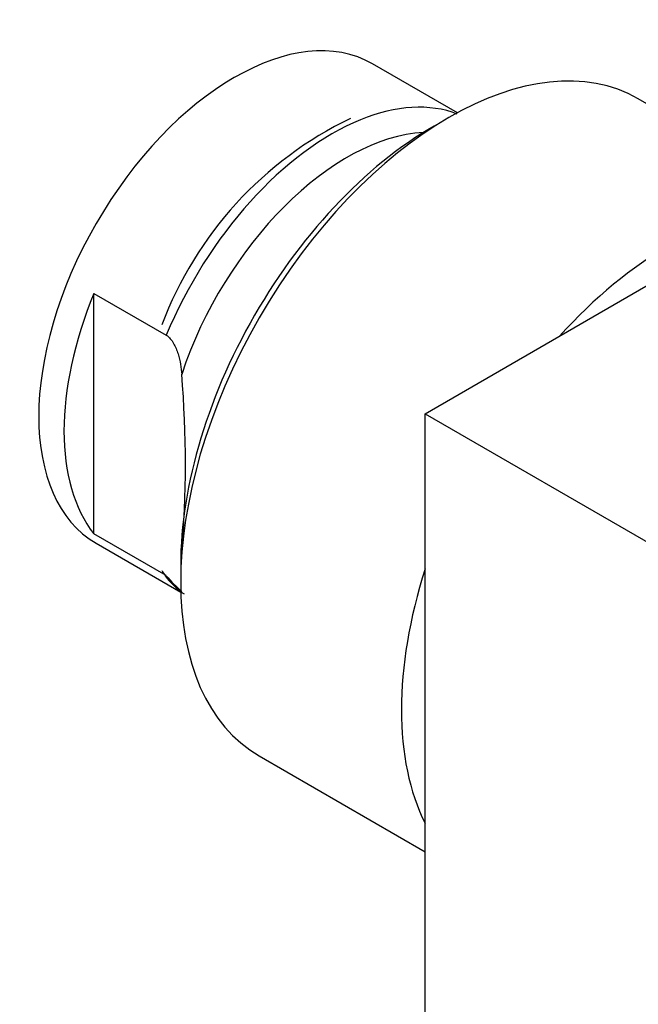
# Model space of a CAD drawing. Units: inches. Extents: x -1250 to -124, y -1756 to 2395.
# Drawn here: x -752 to -724, y -660 to -615 of the extents above; entities that cross this region are included whole.
import ezdxf

# ---------------------------------------------------------------- set-up
doc = ezdxf.new("R2010")
doc.units = ezdxf.units.IN
for name, color, linetype in [('055176', 7, 'Continuous'), ('055177', 7, 'Continuous'), ('095022', 7, 'Continuous'), ('Default', 7, 'Continuous')]:
    doc.layers.add(name, color=color, linetype=linetype)

# ---------------------------------------------------------------- blocks, each defined once
blk = doc.blocks.new('SE15')
at = {"layer": '055176', "color": 7, "linetype": 'Continuous', "ltscale": 25.4}
for p, q in [((-716.521, -623.258), (-723.961, -618.962)), ((-740.961, -648.407), (-733.521, -652.702))]:
    blk.add_line(p, q, dxfattribs=at)
for centre, major_axis, start_param, end_param in [((-732.461, -633.685), (-8.5, -14.722), 3.141593, 6.283185), ((-733.168, -633.277), (8, 13.856), 0.754617, 2.386976), ((-722.561, -639.4), (-8.5, -14.722), 3.503755, 4.350227), ((-722.561, -639.4), (-8.5, -14.722), 5.074551, 5.921023)]:
    blk.add_ellipse(centre, major_axis=major_axis, ratio=0.57735, start_param=start_param, end_param=end_param, dxfattribs=at)
at = {"layer": '055177', "color": 7, "linetype": 'Continuous', "ltscale": 25.4}
for p, q in [((-732.075, -619.589), (-735.877, -617.394)), ((-748.37, -638.458), (-748.37, -627.687)), ((-748.37, -627.687), (-745.126, -629.56)), ((-745.126, -640.331), (-748.37, -638.458)), ((-748.277, -638.871), (-744.475, -641.066))]:
    blk.add_line(p, q, dxfattribs=at)
for centre, radius, start, end in [((-729.541, -635.03), 16.865, 115.7532, 159.4052), ((-793.963, -635.345), 49.693, 355.3412, 4.6588)]:
    blk.add_arc(centre, radius, start, end, dxfattribs=at)
for centre, major_axis, start_param, end_param in [((-742.077, -628.133), (-6.2, -10.739), 3.141593, 6.283185), ((-737.701, -630.659), (-6.2, -10.739), 3.230719, 3.779454), ((-737.701, -630.659), (-6.2, -10.739), 3.779454, 4.936882), ((-737.009, -631.059), (-5.803, -10.051), 3.498284, 5.057775), ((-740.946, -628.786), (-6.2, -10.739), 4.936882, 6.058692), ((-737.701, -630.659), (6.2, 10.739), 2.917099, 3.052467)]:
    blk.add_ellipse(centre, major_axis=major_axis, ratio=0.57735, start_param=start_param, end_param=end_param, dxfattribs=at)
for points, knots in [([(-745.126, -629.56), (-745.065, -629.595), (-745.003, -629.649), (-744.893, -629.776), (-744.843, -629.848), (-744.756, -629.999), (-744.719, -630.078), (-744.653, -630.235), (-744.625, -630.314), (-744.55, -630.552), (-744.515, -630.707), (-744.462, -631.012), (-744.445, -631.163), (-744.434, -631.309)], [0, 0, 0, 0, 0.125, 0.125, 0.25, 0.25, 0.375, 0.375, 0.5, 0.5, 0.75, 0.75, 1, 1, 1, 1]), ([(-745.331, -640.102), (-745.275, -640.19), (-745.016, -640.59), (-744.66, -640.923), (-744.332, -641.151)], [0, 0, 0, 0, 0.0380985, 0.2036836, 0.2036836, 0.2036836, 0.2036836])]:
    blk.add_open_spline(points, degree=3, knots=knots, dxfattribs=at)
at = {"layer": '095022', "color": 7, "linetype": 'Continuous', "ltscale": 25.4}
for p, q in [((-733.521, -633.072), (-709.48, -619.192)), ((-733.521, -660.833), (-733.521, -633.072)), ((-733.521, -633.072), (-719.945, -640.911))]:
    blk.add_line(p, q, dxfattribs=at)

msp = doc.modelspace()

# ---------------------------------------------------------------- block references
at = {"layer": 'Default'}
msp.add_blockref('SE15', (0, 0), dxfattribs=at)

doc.saveas('drawing.dxf')
